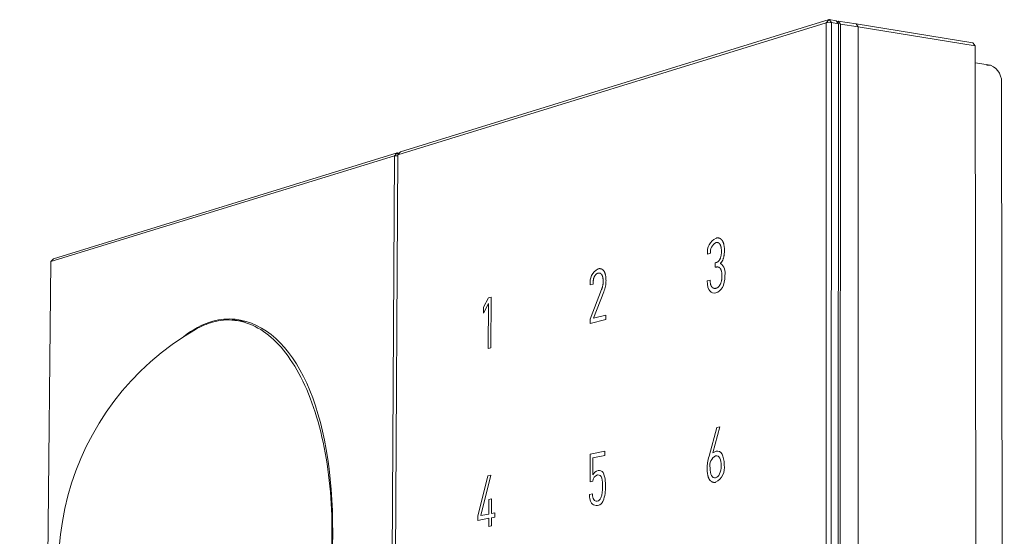
# Model space of a CAD drawing. Units: millimetres. Extents: x -45 to 601, y -270 to 5599.
# Drawn here: x 309 to 330, y -97 to -86 of the extents above; entities that cross this region are included whole.
import ezdxf

# ---------------------------------------------------------------- set-up
doc = ezdxf.new("R2010")
doc.units = ezdxf.units.MM
doc.header["$MEASUREMENT"] = 0
doc.layers.add('图层 1', color=7, linetype='Continuous', lineweight=0)

msp = doc.modelspace()

# ---------------------------------------------------------------- linework, layer by layer
at = {"layer": '图层 1', "color": 18, "lineweight": 18, "true_color": 0x090000}
for p, q in [((325.927, -86.347), (316.909, -89.127)), ((325.99, -86.28), (316.968, -89.066)), ((325.916, -110.038), (325.927, -86.347)), ((325.927, -86.347), (325.99, -86.28)), ((326.035, -86.343), (325.927, -86.347)), ((325.99, -86.28), (326.035, -86.343)), ((325.99, -86.28), (326.136, -86.304)), ((326.025, -110.038), (326.035, -86.343)), ((326.035, -86.343), (326.181, -86.366)), ((326.136, -86.304), (326.181, -86.366)), ((326.148, -86.32), (326.178, -86.311)), ((326.181, -86.366), (326.174, -110.04)), ((326.178, -86.311), (326.554, -86.371)), ((326.178, -86.311), (326.223, -86.373)), ((326.223, -86.373), (326.216, -110.066)), ((326.223, -86.373), (326.599, -86.433)), ((329.014, -86.766), (326.554, -86.371)), ((326.599, -86.433), (326.554, -86.371)), ((326.595, -127.877), (326.599, -86.433)), ((329.06, -86.828), (326.599, -86.433)), ((329.014, -86.766), (329.06, -86.828)), ((329.082, -104.135), (329.06, -86.828)), ((329.06, -87.189), (329.385, -87.241)), ((329.385, -87.241), (329.306, -87.246)), ((329.673, -126.818), (329.611, -87.657)), ((309.664, -91.322), (316.897, -89.088)), ((316.837, -89.149), (316.897, -89.088)), ((316.897, -89.088), (316.941, -89.094)), ((316.897, -89.088), (316.916, -89.119)), ((316.968, -89.066), (316.909, -89.127)), ((316.837, -89.149), (309.607, -91.377)), ((316.634, -126.124), (316.837, -89.149)), ((316.909, -89.127), (316.793, -110.235)), ((316.909, -89.146), (316.837, -89.149)), ((309.607, -91.377), (309.291, -124.691)), ((309.664, -91.322), (309.607, -91.377)), ((323.427, -91.217), (323.49, -91.2)), ((323.589, -91.403), (323.589, -91.497)), ((323.48, -91.77), (323.418, -91.785)), ((320.959, -91.865), (321.018, -91.85)), ((318.818, -92.138), (318.711, -92.338)), ((318.874, -92.124), (318.818, -92.138)), ((318.869, -93.192), (318.874, -92.124)), ((318.71, -92.461), (318.818, -92.258)), ((318.711, -92.338), (318.71, -92.461)), ((318.818, -92.258), (318.814, -93.206)), ((313.481, -92.614), (313.709, -92.64)), ((320.956, -92.587), (320.956, -92.678)), ((320.956, -92.678), (321.288, -92.596)), ((321.288, -92.505), (321.028, -92.569)), ((321.288, -92.596), (321.288, -92.505)), ((318.814, -93.206), (318.869, -93.192)), ((323.54, -95.407), (323.689, -94.858)), ((323.689, -94.858), (323.62, -94.873)), ((320.96, -95.434), (320.958, -96.013)), ((321.267, -95.369), (320.96, -95.434)), ((321.013, -95.872), (321.015, -95.514)), ((321.015, -95.514), (321.267, -95.461)), ((321.267, -95.461), (321.267, -95.369)), ((323.61, -95.369), (323.54, -95.407)), ((318.806, -95.888), (318.596, -96.74)), ((318.658, -96.728), (318.867, -95.875)), ((318.867, -95.875), (318.806, -95.888)), ((320.958, -96.013), (321.013, -96.002)), ((321.004, -96.27), (320.943, -96.282)), ((318.825, -96.388), (318.824, -96.695)), ((318.881, -96.376), (318.825, -96.388)), ((318.88, -96.683), (318.881, -96.376)), ((318.596, -96.74), (318.596, -96.829)), ((318.824, -96.695), (318.658, -96.728)), ((318.95, -96.669), (318.88, -96.683)), ((318.88, -96.773), (318.95, -96.759)), ((318.95, -96.759), (318.95, -96.669)), ((318.596, -96.829), (318.824, -96.784)), ((318.824, -96.784), (318.823, -96.957)), ((318.823, -96.957), (318.879, -96.946)), ((318.879, -96.946), (318.88, -96.773))]:
    msp.add_line(p, q, dxfattribs=at)
for points in [[(321.028, -92.569), (321.243, -92.017), (321.254, -91.986), (321.259, -91.97), (321.264, -91.955), (321.268, -91.941), (321.272, -91.927), (321.276, -91.912), (321.279, -91.899), (321.282, -91.885), (321.284, -91.871), (321.286, -91.856), (321.288, -91.841), (321.289, -91.826), (321.29, -91.811), (321.29, -91.795), (321.291, -91.779), (321.29, -91.761), (321.29, -91.745), (321.289, -91.729), (321.288, -91.714), (321.286, -91.699), (321.284, -91.685), (321.282, -91.671), (321.279, -91.658), (321.278, -91.652), (321.276, -91.646), (321.275, -91.64), (321.273, -91.634), (321.271, -91.628), (321.269, -91.623), (321.267, -91.617), (321.265, -91.612), (321.263, -91.607), (321.261, -91.602), (321.259, -91.597), (321.256, -91.592), (321.254, -91.588), (321.251, -91.583), (321.249, -91.579), (321.246, -91.575), (321.243, -91.571), (321.24, -91.567), (321.237, -91.564), (321.234, -91.56), (321.233, -91.558), (321.231, -91.557), (321.23, -91.555), (321.228, -91.554), (321.227, -91.552), (321.225, -91.551), (321.224, -91.549), (321.222, -91.548), (321.22, -91.547), (321.219, -91.545), (321.217, -91.544), (321.215, -91.543), (321.214, -91.542), (321.212, -91.54), (321.21, -91.539), (321.208, -91.538), (321.207, -91.537), (321.205, -91.536), (321.203, -91.535), (321.201, -91.534), (321.199, -91.534), (321.197, -91.533), (321.196, -91.532), (321.194, -91.531), (321.192, -91.53), (321.19, -91.53), (321.188, -91.529), (321.186, -91.529), (321.184, -91.528), (321.182, -91.528), (321.18, -91.527), (321.178, -91.527), (321.176, -91.526), (321.174, -91.526), (321.172, -91.526), (321.17, -91.526), (321.168, -91.525), (321.166, -91.525), (321.164, -91.525), (321.162, -91.525), (321.159, -91.525), (321.157, -91.525), (321.155, -91.525), (321.153, -91.525), (321.151, -91.525), (321.148, -91.525), (321.144, -91.526), (321.139, -91.526), (321.135, -91.527), (321.13, -91.528), (321.125, -91.529)], [(323.589, -91.497), (323.603, -91.494), (323.607, -91.493), (323.611, -91.492), (323.615, -91.491), (323.619, -91.491), (323.623, -91.49), (323.626, -91.49), (323.63, -91.49), (323.632, -91.49), (323.634, -91.49), (323.635, -91.49), (323.637, -91.49), (323.639, -91.49), (323.641, -91.49), (323.642, -91.49), (323.644, -91.491), (323.646, -91.491), (323.647, -91.491), (323.649, -91.491), (323.651, -91.492), (323.652, -91.492), (323.654, -91.492), (323.655, -91.493), (323.657, -91.493), (323.659, -91.494), (323.66, -91.494), (323.662, -91.495), (323.663, -91.495), (323.665, -91.496), (323.666, -91.497), (323.667, -91.497), (323.669, -91.498), (323.67, -91.499), (323.672, -91.5), (323.673, -91.501), (323.674, -91.501), (323.676, -91.502), (323.677, -91.503), (323.678, -91.504), (323.68, -91.505), (323.681, -91.506), (323.682, -91.507), (323.683, -91.508), (323.685, -91.509), (323.686, -91.511), (323.687, -91.512), (323.688, -91.513), (323.689, -91.514), (323.69, -91.515), (323.692, -91.517), (323.693, -91.518), (323.694, -91.519), (323.695, -91.521), (323.696, -91.522), (323.697, -91.524), (323.698, -91.525), (323.7, -91.528), (323.702, -91.532), (323.704, -91.535), (323.705, -91.538), (323.707, -91.542), (323.709, -91.546), (323.71, -91.549), (323.712, -91.553), (323.713, -91.557), (323.715, -91.561), (323.716, -91.565), (323.717, -91.57), (323.719, -91.574), (323.72, -91.579), (323.721, -91.583), (323.723, -91.593), (323.725, -91.603), (323.726, -91.613), (323.728, -91.624), (323.729, -91.635), (323.729, -91.647), (323.73, -91.659), (323.73, -91.672), (323.73, -91.684), (323.73, -91.698), (323.729, -91.711), (323.729, -91.723), (323.728, -91.735), (323.726, -91.747), (323.725, -91.759), (323.723, -91.77), (323.721, -91.781), (323.718, -91.792), (323.715, -91.802), (323.712, -91.812), (323.709, -91.822), (323.708, -91.827), (323.706, -91.832), (323.704, -91.836), (323.702, -91.841), (323.7, -91.845), (323.698, -91.849), (323.696, -91.854), (323.694, -91.858), (323.692, -91.862), (323.689, -91.866), (323.687, -91.87), (323.685, -91.874), (323.682, -91.878), (323.68, -91.881), (323.678, -91.885), (323.675, -91.888), (323.673, -91.891), (323.67, -91.895), (323.667, -91.898), (323.665, -91.901), (323.662, -91.904), (323.659, -91.906), (323.657, -91.909), (323.654, -91.912), (323.651, -91.914), (323.648, -91.916), (323.645, -91.919), (323.643, -91.921), (323.64, -91.923), (323.637, -91.925), (323.634, -91.927), (323.631, -91.929), (323.627, -91.93), (323.624, -91.932), (323.621, -91.933), (323.618, -91.934), (323.615, -91.936), (323.611, -91.937), (323.608, -91.938), (323.605, -91.939), (323.602, -91.94), (323.599, -91.94), (323.596, -91.941), (323.593, -91.941), (323.59, -91.942), (323.587, -91.942), (323.584, -91.942), (323.583, -91.942), (323.582, -91.942), (323.58, -91.942), (323.579, -91.942), (323.577, -91.942), (323.576, -91.942), (323.575, -91.942), (323.573, -91.942), (323.572, -91.941), (323.571, -91.941), (323.569, -91.941), (323.568, -91.941), (323.566, -91.941), (323.565, -91.94), (323.564, -91.94), (323.563, -91.94), (323.561, -91.939), (323.56, -91.939), (323.559, -91.938), (323.557, -91.938), (323.556, -91.938), (323.555, -91.937), (323.553, -91.937), (323.552, -91.936), (323.551, -91.935), (323.55, -91.935), (323.548, -91.934), (323.547, -91.934), (323.546, -91.933), (323.545, -91.932), (323.542, -91.931), (323.54, -91.929), (323.537, -91.928), (323.535, -91.926), (323.533, -91.924), (323.53, -91.922), (323.528, -91.92), (323.526, -91.918), (323.523, -91.916), (323.521, -91.913), (323.52, -91.912), (323.519, -91.911), (323.518, -91.91), (323.517, -91.908), (323.516, -91.907), (323.515, -91.906), (323.514, -91.904), (323.513, -91.903), (323.511, -91.9), (323.509, -91.897), (323.507, -91.893), (323.505, -91.89), (323.504, -91.886), (323.502, -91.883), (323.5, -91.879), (323.499, -91.875), (323.497, -91.871), (323.496, -91.867), (323.495, -91.863), (323.493, -91.858), (323.492, -91.854), (323.491, -91.849), (323.489, -91.839), (323.487, -91.829), (323.485, -91.818), (323.483, -91.807), (323.482, -91.795), (323.481, -91.783), (323.48, -91.77)], [(321.018, -91.85), (321.018, -91.837), (321.019, -91.824), (321.02, -91.812), (321.021, -91.8), (321.022, -91.788), (321.023, -91.777), (321.025, -91.766), (321.027, -91.756), (321.029, -91.746), (321.031, -91.736), (321.034, -91.727), (321.035, -91.722), (321.037, -91.718), (321.038, -91.714), (321.04, -91.71), (321.041, -91.706), (321.043, -91.702), (321.045, -91.698), (321.047, -91.694), (321.048, -91.69), (321.05, -91.687), (321.054, -91.68), (321.056, -91.677), (321.058, -91.674), (321.06, -91.671), (321.062, -91.668), (321.064, -91.665), (321.067, -91.662), (321.069, -91.659), (321.071, -91.656), (321.073, -91.654), (321.075, -91.651), (321.078, -91.649), (321.08, -91.647), (321.082, -91.645), (321.084, -91.642), (321.087, -91.64), (321.089, -91.638), (321.092, -91.637), (321.094, -91.635), (321.096, -91.633), (321.099, -91.632), (321.101, -91.63), (321.104, -91.629), (321.106, -91.627), (321.109, -91.626), (321.112, -91.625), (321.114, -91.624), (321.117, -91.623), (321.12, -91.622), (321.122, -91.621), (321.125, -91.621), (321.128, -91.62), (321.131, -91.619), (321.134, -91.619), (321.136, -91.619), (321.137, -91.619), (321.139, -91.618), (321.14, -91.618), (321.142, -91.618), (321.143, -91.618), (321.145, -91.618), (321.146, -91.618), (321.148, -91.618), (321.149, -91.618), (321.15, -91.618), (321.152, -91.618), (321.153, -91.619), (321.155, -91.619), (321.156, -91.619), (321.157, -91.619), (321.159, -91.62), (321.16, -91.62), (321.161, -91.62), (321.163, -91.621), (321.164, -91.621), (321.165, -91.621), (321.166, -91.622), (321.168, -91.622), (321.169, -91.623), (321.17, -91.623), (321.171, -91.624), (321.172, -91.624), (321.174, -91.625), (321.175, -91.626), (321.176, -91.626), (321.177, -91.627), (321.178, -91.628), (321.18, -91.629), (321.181, -91.629), (321.182, -91.63), (321.183, -91.631), (321.184, -91.632), (321.185, -91.633), (321.186, -91.634), (321.187, -91.635), (321.188, -91.636), (321.189, -91.637), (321.19, -91.638), (321.191, -91.639), (321.192, -91.64), (321.193, -91.641), (321.194, -91.642), (321.196, -91.645), (321.198, -91.647), (321.2, -91.65), (321.202, -91.652), (321.204, -91.655), (321.205, -91.658), (321.207, -91.661), (321.208, -91.664), (321.21, -91.668), (321.212, -91.671), (321.213, -91.674), (321.214, -91.678), (321.216, -91.681), (321.217, -91.685), (321.218, -91.689), (321.219, -91.693), (321.22, -91.697), (321.221, -91.701), (321.222, -91.705), (321.224, -91.713), (321.226, -91.722), (321.227, -91.731), (321.229, -91.741), (321.23, -91.751), (321.23, -91.761), (321.231, -91.772), (321.231, -91.782), (321.231, -91.794), (321.231, -91.805), (321.231, -91.816), (321.23, -91.827), (321.229, -91.838), (321.228, -91.849), (321.226, -91.86), (321.225, -91.87), (321.223, -91.881), (321.22, -91.891), (321.218, -91.902), (321.215, -91.912), (321.212, -91.923), (321.208, -91.934), (321.205, -91.945), (321.201, -91.956), (321.196, -91.967), (320.956, -92.587)], [(323.62, -94.873), (323.459, -95.475), (323.449, -95.512), (323.441, -95.547), (323.435, -95.581), (323.429, -95.614), (323.427, -95.63), (323.425, -95.646), (323.423, -95.662), (323.421, -95.677), (323.42, -95.693), (323.42, -95.708), (323.419, -95.724), (323.419, -95.739), (323.419, -95.757), (323.42, -95.775), (323.421, -95.793), (323.422, -95.809), (323.424, -95.825), (323.426, -95.841), (323.428, -95.856), (323.431, -95.87), (323.434, -95.884), (323.436, -95.891), (323.438, -95.897), (323.439, -95.904), (323.441, -95.91), (323.443, -95.916), (323.446, -95.922), (323.448, -95.928), (323.45, -95.933), (323.453, -95.939), (323.455, -95.944), (323.458, -95.95), (323.46, -95.955), (323.463, -95.96), (323.466, -95.964), (323.469, -95.969), (323.472, -95.974), (323.475, -95.978), (323.478, -95.982), (323.482, -95.986), (323.485, -95.99), (323.487, -95.991), (323.488, -95.993), (323.49, -95.995), (323.492, -95.997), (323.494, -95.998), (323.495, -96), (323.497, -96.001), (323.499, -96.003), (323.501, -96.004), (323.503, -96.006), (323.505, -96.007), (323.507, -96.008), (323.508, -96.01), (323.51, -96.011), (323.512, -96.012), (323.514, -96.013), (323.516, -96.014), (323.518, -96.015), (323.52, -96.016), (323.522, -96.017), (323.524, -96.018), (323.527, -96.019), (323.529, -96.02), (323.531, -96.021), (323.533, -96.022), (323.535, -96.022), (323.537, -96.023), (323.539, -96.024), (323.542, -96.024), (323.544, -96.025), (323.546, -96.025), (323.548, -96.026), (323.551, -96.026), (323.553, -96.026), (323.555, -96.027), (323.558, -96.027), (323.56, -96.027), (323.562, -96.027), (323.565, -96.027), (323.567, -96.028), (323.57, -96.028), (323.572, -96.028), (323.575, -96.028), (323.577, -96.027), (323.582, -96.027), (323.587, -96.027), (323.592, -96.026), (323.598, -96.025)]]:
    msp.add_lwpolyline(points, dxfattribs=at)
for points in [[(329.611, -87.657), (329.641, -87.483), (329.548, -87.311), (329.385, -87.241)], [(321.125, -91.529), (321.003, -91.594), (320.936, -91.729), (320.959, -91.865)], [(323.794, -91.67), (323.815, -91.574), (323.777, -91.474), (323.697, -91.417)], [(313.013, -92.652), (313.164, -92.61), (313.322, -92.596), (313.478, -92.614)], [(313.485, -92.593), (313.329, -92.576), (313.17, -92.589), (313.018, -92.632)], [(313.018, -92.632), (312.795, -92.697), (312.588, -92.806), (312.409, -92.954)], [(312.654, -92.805), (312.767, -92.739), (312.887, -92.688), (313.013, -92.652)], [(323.482, -95.722), (323.461, -95.62), (323.507, -95.517), (323.598, -95.467)], [(323.598, -96.025), (323.733, -95.956), (323.806, -95.806), (323.777, -95.657)], [(321.124, -95.778), (321.074, -95.79), (321.033, -95.825), (321.013, -95.872)], [(321.013, -96.002), (321.017, -95.942), (321.057, -95.89), (321.115, -95.872)], [(321.229, -95.822), (321.208, -95.786), (321.165, -95.768), (321.124, -95.778)], [(321.277, -96.11), (321.285, -96.011), (321.269, -95.912), (321.229, -95.822)], [(321.218, -96.122), (321.223, -96.202), (321.212, -96.281), (321.183, -96.356)], [(321.229, -96.415), (321.268, -96.318), (321.284, -96.214), (321.277, -96.11)], [(320.943, -96.282), (320.942, -96.346), (320.956, -96.409), (320.985, -96.466)]]:
    msp.add_open_spline(points, degree=3, dxfattribs=at)
for points, knots in [([(323.697, -91.417), (323.697, -91.417), (323.702, -91.412), (323.702, -91.412), (323.702, -91.412), (323.707, -91.406), (323.707, -91.406), (323.707, -91.406), (323.712, -91.4), (323.712, -91.4), (323.712, -91.4), (323.717, -91.394), (323.717, -91.394), (323.717, -91.394), (323.722, -91.387), (323.722, -91.387), (323.722, -91.387), (323.726, -91.381), (323.726, -91.381), (323.726, -91.381), (323.731, -91.374), (323.731, -91.374), (323.731, -91.374), (323.735, -91.367), (323.735, -91.367), (323.735, -91.367), (323.739, -91.36), (323.739, -91.36), (323.739, -91.36), (323.742, -91.352), (323.742, -91.352), (323.742, -91.352), (323.746, -91.345), (323.746, -91.345), (323.746, -91.345), (323.749, -91.337), (323.749, -91.337), (323.749, -91.337), (323.753, -91.329), (323.753, -91.329), (323.753, -91.329), (323.756, -91.32), (323.756, -91.32), (323.756, -91.32), (323.759, -91.312), (323.759, -91.312), (323.759, -91.312), (323.761, -91.303), (323.761, -91.303), (323.761, -91.303), (323.764, -91.295), (323.764, -91.295), (323.764, -91.295), (323.767, -91.286), (323.767, -91.286), (323.767, -91.286), (323.769, -91.276), (323.769, -91.276), (323.769, -91.276), (323.771, -91.267), (323.771, -91.267), (323.771, -91.267), (323.773, -91.257), (323.773, -91.257), (323.773, -91.257), (323.775, -91.248), (323.775, -91.248), (323.775, -91.248), (323.776, -91.238), (323.776, -91.238), (323.776, -91.238), (323.778, -91.228), (323.778, -91.228), (323.778, -91.228), (323.779, -91.218), (323.779, -91.218), (323.779, -91.218), (323.78, -91.207), (323.78, -91.207), (323.78, -91.207), (323.782, -91.186), (323.782, -91.186), (323.782, -91.186), (323.783, -91.164), (323.783, -91.164), (323.783, -91.164), (323.783, -91.141), (323.783, -91.141), (323.783, -91.141), (323.783, -91.124), (323.783, -91.124), (323.783, -91.124), (323.782, -91.107), (323.782, -91.107), (323.782, -91.107), (323.781, -91.09), (323.781, -91.09), (323.781, -91.09), (323.78, -91.074), (323.78, -91.074), (323.78, -91.074), (323.778, -91.059), (323.778, -91.059), (323.778, -91.059), (323.776, -91.045), (323.776, -91.045), (323.776, -91.045), (323.773, -91.031), (323.773, -91.031), (323.773, -91.031), (323.77, -91.017), (323.77, -91.017), (323.77, -91.017), (323.769, -91.011), (323.769, -91.011), (323.769, -91.011), (323.767, -91.004), (323.767, -91.004), (323.767, -91.004), (323.765, -90.998), (323.765, -90.998), (323.765, -90.998), (323.764, -90.992), (323.764, -90.992), (323.764, -90.992), (323.762, -90.986), (323.762, -90.986), (323.762, -90.986), (323.76, -90.98), (323.76, -90.98), (323.76, -90.98), (323.758, -90.974), (323.758, -90.974), (323.758, -90.974), (323.755, -90.969), (323.755, -90.969), (323.755, -90.969), (323.753, -90.964), (323.753, -90.964), (323.753, -90.964), (323.751, -90.958), (323.751, -90.958), (323.751, -90.958), (323.748, -90.953), (323.748, -90.953), (323.748, -90.953), (323.746, -90.949), (323.746, -90.949), (323.746, -90.949), (323.743, -90.944), (323.743, -90.944), (323.743, -90.944), (323.74, -90.939), (323.74, -90.939), (323.74, -90.939), (323.738, -90.935), (323.738, -90.935), (323.738, -90.935), (323.735, -90.93), (323.735, -90.93), (323.735, -90.93), (323.732, -90.926), (323.732, -90.926), (323.732, -90.926), (323.729, -90.922), (323.729, -90.922), (323.729, -90.922), (323.725, -90.918), (323.725, -90.918), (323.725, -90.918), (323.722, -90.915), (323.722, -90.915), (323.722, -90.915), (323.719, -90.911), (323.719, -90.911), (323.719, -90.911), (323.717, -90.91), (323.717, -90.91), (323.717, -90.91), (323.716, -90.908), (323.716, -90.908), (323.716, -90.908), (323.714, -90.906), (323.714, -90.906), (323.714, -90.906), (323.712, -90.905), (323.712, -90.905), (323.712, -90.905), (323.711, -90.903), (323.711, -90.903), (323.711, -90.903), (323.709, -90.902), (323.709, -90.902), (323.709, -90.902), (323.707, -90.901), (323.707, -90.901), (323.707, -90.901), (323.705, -90.899), (323.705, -90.899), (323.705, -90.899), (323.703, -90.898), (323.703, -90.898), (323.703, -90.898), (323.702, -90.897), (323.702, -90.897), (323.702, -90.897), (323.7, -90.895), (323.7, -90.895), (323.7, -90.895), (323.698, -90.894), (323.698, -90.894), (323.698, -90.894), (323.696, -90.893), (323.696, -90.893), (323.696, -90.893), (323.694, -90.892), (323.694, -90.892), (323.694, -90.892), (323.692, -90.891), (323.692, -90.891), (323.692, -90.891), (323.691, -90.89), (323.691, -90.89), (323.691, -90.89), (323.689, -90.889), (323.689, -90.889), (323.689, -90.889), (323.687, -90.888), (323.687, -90.888), (323.687, -90.888), (323.685, -90.887), (323.685, -90.887), (323.685, -90.887), (323.683, -90.886), (323.683, -90.886), (323.683, -90.886), (323.681, -90.885), (323.681, -90.885), (323.681, -90.885), (323.679, -90.884), (323.679, -90.884), (323.679, -90.884), (323.677, -90.884), (323.677, -90.884), (323.677, -90.884), (323.675, -90.883), (323.675, -90.883), (323.675, -90.883), (323.673, -90.882), (323.673, -90.882), (323.673, -90.882), (323.671, -90.882), (323.671, -90.882), (323.671, -90.882), (323.669, -90.881), (323.669, -90.881), (323.669, -90.881), (323.667, -90.881), (323.667, -90.881), (323.667, -90.881), (323.664, -90.88), (323.664, -90.88), (323.664, -90.88), (323.662, -90.88), (323.662, -90.88), (323.662, -90.88), (323.66, -90.879), (323.66, -90.879), (323.66, -90.879), (323.658, -90.879), (323.658, -90.879), (323.658, -90.879), (323.656, -90.879), (323.656, -90.879), (323.656, -90.879), (323.654, -90.879), (323.654, -90.879), (323.654, -90.879), (323.651, -90.878), (323.651, -90.878), (323.651, -90.878), (323.649, -90.878), (323.649, -90.878), (323.649, -90.878), (323.647, -90.878), (323.647, -90.878), (323.647, -90.878), (323.645, -90.878), (323.645, -90.878), (323.645, -90.878), (323.643, -90.878), (323.643, -90.878), (323.643, -90.878), (323.64, -90.878), (323.64, -90.878), (323.64, -90.878), (323.638, -90.878), (323.638, -90.878), (323.638, -90.878), (323.636, -90.878), (323.636, -90.878), (323.636, -90.878), (323.633, -90.878), (323.633, -90.878), (323.633, -90.878), (323.631, -90.878), (323.631, -90.878), (323.631, -90.878), (323.626, -90.879), (323.626, -90.879), (323.626, -90.879), (323.621, -90.879), (323.621, -90.879), (323.621, -90.879), (323.617, -90.88), (323.617, -90.88), (323.617, -90.88), (323.612, -90.881), (323.612, -90.881), (323.612, -90.881), (323.607, -90.882), (323.607, -90.882), (323.481, -90.943), (323.408, -91.078), (323.427, -91.217)], [0, 0, 0, 0, 1, 1, 1, 2, 2, 2, 3, 3, 3, 4, 4, 4, 5, 5, 5, 6, 6, 6, 7, 7, 7, 8, 8, 8, 9, 9, 9, 10, 10, 10, 11, 11, 11, 12, 12, 12, 13, 13, 13, 14, 14, 14, 15, 15, 15, 16, 16, 16, 17, 17, 17, 18, 18, 18, 19, 19, 19, 20, 20, 20, 21, 21, 21, 22, 22, 22, 23, 23, 23, 24, 24, 24, 25, 25, 25, 26, 26, 26, 27, 27, 27, 28, 28, 28, 29, 29, 29, 30, 30, 30, 31, 31, 31, 32, 32, 32, 33, 33, 33, 34, 34, 34, 35, 35, 35, 36, 36, 36, 37, 37, 37, 38, 38, 38, 39, 39, 39, 40, 40, 40, 41, 41, 41, 42, 42, 42, 43, 43, 43, 44, 44, 44, 45, 45, 45, 46, 46, 46, 47, 47, 47, 48, 48, 48, 49, 49, 49, 50, 50, 50, 51, 51, 51, 52, 52, 52, 53, 53, 53, 54, 54, 54, 55, 55, 55, 56, 56, 56, 57, 57, 57, 58, 58, 58, 59, 59, 59, 60, 60, 60, 61, 61, 61, 62, 62, 62, 63, 63, 63, 64, 64, 64, 65, 65, 65, 66, 66, 66, 67, 67, 67, 68, 68, 68, 69, 69, 69, 70, 70, 70, 71, 71, 71, 72, 72, 72, 73, 73, 73, 74, 74, 74, 75, 75, 75, 76, 76, 76, 77, 77, 77, 78, 78, 78, 79, 79, 79, 80, 80, 80, 81, 81, 81, 82, 82, 82, 83, 83, 83, 84, 84, 84, 85, 85, 85, 86, 86, 86, 87, 87, 87, 88, 88, 88, 89, 89, 89, 90, 90, 90, 91, 91, 91, 92, 92, 92, 93, 93, 93, 94, 94, 94, 95, 95, 95, 96, 96, 96, 97, 97, 97, 98, 98, 98, 99, 99, 99, 100, 100, 100, 101, 101, 101, 102, 102, 102, 103, 103, 103, 104, 104, 104, 105, 105, 105, 106, 106, 106, 107, 107, 107, 108, 108, 108, 108]), ([(323.49, -91.2), (323.478, -91.109), (323.525, -91.019), (323.606, -90.977), (323.606, -90.977), (323.609, -90.976), (323.609, -90.976), (323.609, -90.976), (323.612, -90.975), (323.612, -90.975), (323.612, -90.975), (323.614, -90.975), (323.614, -90.975), (323.614, -90.975), (323.615, -90.975), (323.615, -90.975), (323.615, -90.975), (323.617, -90.975), (323.617, -90.975), (323.617, -90.975), (323.618, -90.974), (323.618, -90.974), (323.618, -90.974), (323.62, -90.974), (323.62, -90.974), (323.62, -90.974), (323.621, -90.974), (323.621, -90.974), (323.621, -90.974), (323.623, -90.974), (323.623, -90.974), (323.623, -90.974), (323.624, -90.974), (323.624, -90.974), (323.624, -90.974), (323.625, -90.974), (323.625, -90.974), (323.625, -90.974), (323.627, -90.974), (323.627, -90.974), (323.627, -90.974), (323.628, -90.974), (323.628, -90.974), (323.628, -90.974), (323.63, -90.974), (323.63, -90.974), (323.63, -90.974), (323.631, -90.974), (323.631, -90.974), (323.631, -90.974), (323.632, -90.974), (323.632, -90.974), (323.632, -90.974), (323.634, -90.974), (323.634, -90.974), (323.634, -90.974), (323.635, -90.975), (323.635, -90.975), (323.635, -90.975), (323.636, -90.975), (323.636, -90.975), (323.636, -90.975), (323.638, -90.975), (323.638, -90.975), (323.638, -90.975), (323.639, -90.975), (323.639, -90.975), (323.639, -90.975), (323.64, -90.976), (323.64, -90.976), (323.64, -90.976), (323.642, -90.976), (323.642, -90.976), (323.642, -90.976), (323.643, -90.976), (323.643, -90.976), (323.643, -90.976), (323.644, -90.977), (323.644, -90.977), (323.644, -90.977), (323.646, -90.977), (323.646, -90.977), (323.646, -90.977), (323.647, -90.977), (323.647, -90.977), (323.647, -90.977), (323.648, -90.978), (323.648, -90.978), (323.648, -90.978), (323.649, -90.978), (323.649, -90.978), (323.649, -90.978), (323.651, -90.979), (323.651, -90.979), (323.651, -90.979), (323.652, -90.979), (323.652, -90.979), (323.652, -90.979), (323.653, -90.98), (323.653, -90.98), (323.653, -90.98), (323.654, -90.98), (323.654, -90.98), (323.654, -90.98), (323.656, -90.981), (323.656, -90.981), (323.656, -90.981), (323.657, -90.982), (323.657, -90.982), (323.657, -90.982), (323.658, -90.982), (323.658, -90.982), (323.658, -90.982), (323.659, -90.983), (323.659, -90.983), (323.659, -90.983), (323.66, -90.984), (323.66, -90.984), (323.66, -90.984), (323.662, -90.985), (323.662, -90.985), (323.662, -90.985), (323.663, -90.985), (323.663, -90.985), (323.663, -90.985), (323.664, -90.986), (323.664, -90.986), (323.664, -90.986), (323.665, -90.987), (323.665, -90.987), (323.665, -90.987), (323.666, -90.988), (323.666, -90.988), (323.666, -90.988), (323.667, -90.989), (323.667, -90.989), (323.667, -90.989), (323.669, -90.99), (323.669, -90.99), (323.669, -90.99), (323.67, -90.991), (323.67, -90.991), (323.67, -90.991), (323.671, -90.992), (323.671, -90.992), (323.671, -90.992), (323.672, -90.993), (323.672, -90.993), (323.672, -90.993), (323.674, -90.995), (323.674, -90.995), (323.674, -90.995), (323.676, -90.997), (323.676, -90.997), (323.676, -90.997), (323.678, -90.999), (323.678, -90.999), (323.678, -90.999), (323.68, -91.002), (323.68, -91.002), (323.68, -91.002), (323.683, -91.004), (323.683, -91.004), (323.683, -91.004), (323.685, -91.007), (323.685, -91.007), (323.685, -91.007), (323.687, -91.01), (323.687, -91.01), (323.687, -91.01), (323.689, -91.013), (323.689, -91.013), (323.689, -91.013), (323.69, -91.016), (323.69, -91.016), (323.69, -91.016), (323.692, -91.019), (323.692, -91.019), (323.692, -91.019), (323.694, -91.022), (323.694, -91.022), (323.694, -91.022), (323.696, -91.025), (323.696, -91.025), (323.696, -91.025), (323.697, -91.029), (323.697, -91.029), (323.697, -91.029), (323.699, -91.033), (323.699, -91.033), (323.699, -91.033), (323.701, -91.036), (323.701, -91.036), (323.701, -91.036), (323.702, -91.04), (323.702, -91.04), (323.702, -91.04), (323.703, -91.044), (323.703, -91.044), (323.703, -91.044), (323.705, -91.048), (323.705, -91.048), (323.705, -91.048), (323.706, -91.052), (323.706, -91.052), (323.706, -91.052), (323.707, -91.056), (323.707, -91.056), (323.707, -91.056), (323.708, -91.061), (323.708, -91.061), (323.708, -91.061), (323.71, -91.065), (323.71, -91.065), (323.71, -91.065), (323.711, -91.07), (323.711, -91.07), (323.711, -91.07), (323.713, -91.079), (323.713, -91.079), (323.713, -91.079), (323.714, -91.09), (323.714, -91.09), (323.714, -91.09), (323.716, -91.1), (323.716, -91.1), (323.716, -91.1), (323.717, -91.111), (323.717, -91.111), (323.717, -91.111), (323.718, -91.122), (323.718, -91.122), (323.718, -91.122), (323.719, -91.134), (323.719, -91.134), (323.719, -91.134), (323.719, -91.147), (323.719, -91.147), (323.719, -91.147), (323.719, -91.159), (323.719, -91.159), (323.719, -91.159), (323.719, -91.171), (323.719, -91.171), (323.719, -91.171), (323.719, -91.183), (323.719, -91.183), (323.719, -91.183), (323.718, -91.195), (323.718, -91.195), (323.718, -91.195), (323.718, -91.206), (323.718, -91.206), (323.718, -91.206), (323.717, -91.217), (323.717, -91.217), (323.717, -91.217), (323.715, -91.228), (323.715, -91.228), (323.715, -91.228), (323.714, -91.239), (323.714, -91.239), (323.714, -91.239), (323.712, -91.249), (323.712, -91.249), (323.712, -91.249), (323.71, -91.259), (323.71, -91.259), (323.71, -91.259), (323.708, -91.269), (323.708, -91.269), (323.708, -91.269), (323.706, -91.278), (323.706, -91.278), (323.706, -91.278), (323.703, -91.287), (323.703, -91.287), (323.703, -91.287), (323.701, -91.296), (323.701, -91.296), (323.701, -91.296), (323.698, -91.304), (323.698, -91.304), (323.698, -91.304), (323.696, -91.309), (323.696, -91.309), (323.696, -91.309), (323.694, -91.313), (323.694, -91.313), (323.694, -91.313), (323.693, -91.317), (323.693, -91.317), (323.693, -91.317), (323.691, -91.321), (323.691, -91.321), (323.691, -91.321), (323.689, -91.324), (323.689, -91.324), (323.689, -91.324), (323.687, -91.328), (323.687, -91.328), (323.687, -91.328), (323.685, -91.332), (323.685, -91.332), (323.685, -91.332), (323.683, -91.336), (323.683, -91.336), (323.683, -91.336), (323.681, -91.339), (323.681, -91.339), (323.681, -91.339), (323.679, -91.342), (323.679, -91.342), (323.679, -91.342), (323.677, -91.346), (323.677, -91.346), (323.677, -91.346), (323.675, -91.349), (323.675, -91.349), (323.675, -91.349), (323.672, -91.352), (323.672, -91.352), (323.672, -91.352), (323.67, -91.355), (323.67, -91.355), (323.67, -91.355), (323.668, -91.358), (323.668, -91.358), (323.668, -91.358), (323.665, -91.361), (323.665, -91.361), (323.665, -91.361), (323.663, -91.364), (323.663, -91.364), (323.663, -91.364), (323.66, -91.366), (323.66, -91.366), (323.66, -91.366), (323.657, -91.369), (323.657, -91.369), (323.657, -91.369), (323.655, -91.372), (323.655, -91.372), (323.655, -91.372), (323.652, -91.374), (323.652, -91.374), (323.652, -91.374), (323.649, -91.376), (323.649, -91.376), (323.649, -91.376), (323.646, -91.379), (323.646, -91.379), (323.646, -91.379), (323.643, -91.381), (323.643, -91.381), (323.643, -91.381), (323.64, -91.383), (323.64, -91.383), (323.64, -91.383), (323.637, -91.385), (323.637, -91.385), (323.637, -91.385), (323.634, -91.387), (323.634, -91.387), (323.634, -91.387), (323.631, -91.388), (323.631, -91.388), (323.631, -91.388), (323.627, -91.39), (323.627, -91.39), (323.627, -91.39), (323.624, -91.392), (323.624, -91.392), (323.624, -91.392), (323.621, -91.393), (323.621, -91.393), (323.621, -91.393), (323.617, -91.394), (323.617, -91.394), (323.617, -91.394), (323.614, -91.396), (323.614, -91.396), (323.614, -91.396), (323.61, -91.397), (323.61, -91.397), (323.61, -91.397), (323.607, -91.398), (323.607, -91.398), (323.607, -91.398), (323.603, -91.399), (323.603, -91.399), (323.603, -91.399), (323.589, -91.403), (323.589, -91.403)], [0, 0, 0, 0, 1, 1, 1, 2, 2, 2, 3, 3, 3, 4, 4, 4, 5, 5, 5, 6, 6, 6, 7, 7, 7, 8, 8, 8, 9, 9, 9, 10, 10, 10, 11, 11, 11, 12, 12, 12, 13, 13, 13, 14, 14, 14, 15, 15, 15, 16, 16, 16, 17, 17, 17, 18, 18, 18, 19, 19, 19, 20, 20, 20, 21, 21, 21, 22, 22, 22, 23, 23, 23, 24, 24, 24, 25, 25, 25, 26, 26, 26, 27, 27, 27, 28, 28, 28, 29, 29, 29, 30, 30, 30, 31, 31, 31, 32, 32, 32, 33, 33, 33, 34, 34, 34, 35, 35, 35, 36, 36, 36, 37, 37, 37, 38, 38, 38, 39, 39, 39, 40, 40, 40, 41, 41, 41, 42, 42, 42, 43, 43, 43, 44, 44, 44, 45, 45, 45, 46, 46, 46, 47, 47, 47, 48, 48, 48, 49, 49, 49, 50, 50, 50, 51, 51, 51, 52, 52, 52, 53, 53, 53, 54, 54, 54, 55, 55, 55, 56, 56, 56, 57, 57, 57, 58, 58, 58, 59, 59, 59, 60, 60, 60, 61, 61, 61, 62, 62, 62, 63, 63, 63, 64, 64, 64, 65, 65, 65, 66, 66, 66, 67, 67, 67, 68, 68, 68, 69, 69, 69, 70, 70, 70, 71, 71, 71, 72, 72, 72, 73, 73, 73, 74, 74, 74, 75, 75, 75, 76, 76, 76, 77, 77, 77, 78, 78, 78, 79, 79, 79, 80, 80, 80, 81, 81, 81, 82, 82, 82, 83, 83, 83, 84, 84, 84, 85, 85, 85, 86, 86, 86, 87, 87, 87, 88, 88, 88, 89, 89, 89, 90, 90, 90, 91, 91, 91, 92, 92, 92, 93, 93, 93, 94, 94, 94, 95, 95, 95, 96, 96, 96, 97, 97, 97, 98, 98, 98, 99, 99, 99, 100, 100, 100, 101, 101, 101, 102, 102, 102, 103, 103, 103, 104, 104, 104, 105, 105, 105, 106, 106, 106, 107, 107, 107, 108, 108, 108, 109, 109, 109, 110, 110, 110, 111, 111, 111, 112, 112, 112, 113, 113, 113, 114, 114, 114, 115, 115, 115, 116, 116, 116, 117, 117, 117, 118, 118, 118, 119, 119, 119, 120, 120, 120, 121, 121, 121, 122, 122, 122, 123, 123, 123, 124, 124, 124, 125, 125, 125, 126, 126, 126, 127, 127, 127, 128, 128, 128, 129, 129, 129, 130, 130, 130, 131, 131, 131, 131]), ([(323.418, -91.785), (323.421, -91.887), (323.44, -91.958), (323.475, -91.996), (323.509, -92.034), (323.552, -92.047), (323.605, -92.033), (323.659, -92.02), (323.703, -91.983), (323.739, -91.922), (323.774, -91.86), (323.792, -91.777), (323.794, -91.67)], [0, 0, 0, 0, 1, 1, 1, 2, 2, 2, 3, 3, 3, 4, 4, 4, 4]), ([(313.478, -92.614), (313.485, -92.614), (313.491, -92.615), (313.498, -92.616), (313.659, -92.637), (313.814, -92.689), (313.967, -92.776), (314.271, -92.947), (314.548, -93.245), (314.784, -93.655), (315.021, -94.068), (315.21, -94.587), (315.338, -95.183), (315.464, -95.773), (315.528, -96.425), (315.524, -97.099), (315.521, -97.441), (315.502, -97.779), (315.466, -98.122), (315.43, -98.463), (315.378, -98.793), (315.309, -99.119), (315.173, -99.765), (314.978, -100.361), (314.735, -100.871), (314.491, -101.386), (314.205, -101.804), (313.894, -102.102), (313.739, -102.25), (313.583, -102.366), (313.422, -102.452), (313.261, -102.538), (313.101, -102.591), (312.939, -102.612), (312.864, -102.622), (312.789, -102.625), (312.715, -102.621)], [0, 0, 0, 0, 1, 1, 1, 2, 2, 2, 3, 3, 3, 4, 4, 4, 5, 5, 5, 6, 6, 6, 7, 7, 7, 8, 8, 8, 9, 9, 9, 10, 10, 10, 11, 11, 11, 12, 12, 12, 12]), ([(312.942, -102.634), (314.422, -102.439), (315.52, -100.139), (315.539, -97.098), (315.555, -94.539), (314.75, -92.735), (313.485, -92.593)], [0, 0, 0, 0, 1, 1, 1, 2, 2, 2, 2]), ([(311.933, -102.3), (311.375, -101.852), (310.904, -101.305), (310.546, -100.685), (308.952, -97.927), (309.895, -94.399), (312.654, -92.805)], [0, 0, 0, 0, 1, 1, 1, 2, 2, 2, 2]), ([(323.598, -95.467), (323.636, -95.46), (323.665, -95.477), (323.684, -95.517), (323.704, -95.557), (323.714, -95.61), (323.714, -95.675), (323.714, -95.746), (323.703, -95.805), (323.682, -95.85), (323.661, -95.896), (323.633, -95.922), (323.597, -95.93)], [0, 0, 0, 0, 1, 1, 1, 2, 2, 2, 3, 3, 3, 4, 4, 4, 4]), ([(323.777, -95.657), (323.777, -95.561), (323.762, -95.487), (323.732, -95.435), (323.703, -95.382), (323.662, -95.36), (323.61, -95.369)], [0, 0, 0, 0, 1, 1, 1, 2, 2, 2, 2]), ([(323.597, -95.93), (323.561, -95.937), (323.533, -95.921), (323.513, -95.884), (323.492, -95.846), (323.482, -95.792), (323.482, -95.722)], [0, 0, 0, 0, 1, 1, 1, 2, 2, 2, 2]), ([(321.115, -95.872), (321.158, -95.866), (321.187, -95.888), (321.2, -95.939), (321.213, -95.989), (321.219, -96.051), (321.218, -96.122)], [0, 0, 0, 0, 1, 1, 1, 2, 2, 2, 2]), ([(321.183, -96.356), (321.174, -96.375), (321.163, -96.39), (321.15, -96.401), (321.137, -96.413), (321.123, -96.42), (321.107, -96.423), (321.075, -96.429), (321.051, -96.419), (321.034, -96.392), (321.017, -96.366), (321.007, -96.325), (321.004, -96.27)], [0, 0, 0, 0, 1, 1, 1, 2, 2, 2, 3, 3, 3, 4, 4, 4, 4]), ([(320.985, -96.466), (321.036, -96.526), (321.126, -96.533), (321.186, -96.481), (321.206, -96.464), (321.221, -96.44), (321.229, -96.415)], [0, 0, 0, 0, 1, 1, 1, 2, 2, 2, 2])]:
    msp.add_open_spline(points, degree=3, knots=knots, dxfattribs=at)

doc.saveas('drawing.dxf')
